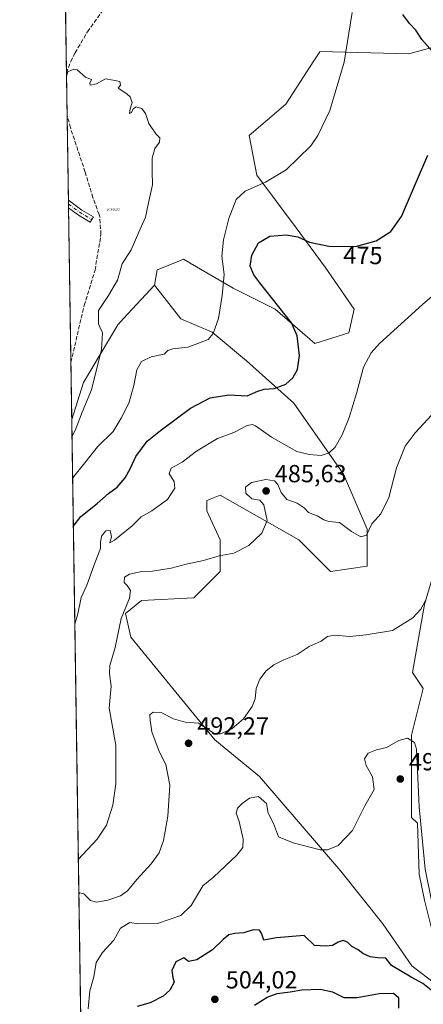
# Model space of a CAD drawing. Units: metres. Extents: x 604246 to 607703, y 4715335 to 4717701.
# Drawn here: x 604246 to 604410, y 4716005 to 4716404 of the extents above; entities that cross this region are included whole.
import ezdxf
from ezdxf.enums import TextEntityAlignment as Align

# ---------------------------------------------------------------- set-up
doc = ezdxf.new("R2010")
doc.units = ezdxf.units.M
doc.header["$MEASUREMENT"] = 0
doc.linetypes.add('DGN Style 3', pattern=[2.307223458686699, 1.648016756204785, -0.6592067024819142])
doc.linetypes.add('DGN Style 4', pattern=[2.6384748266838614, 1.318413404963828, -0.6592067024819142, 0.001648016756204785, -0.6592067024819142])
for name, color, linetype, lineweight in [('Arbolado forestal CxS', 92, 'Continuous', 0), ('Camino Cxs', 7, 'Continuous', 0), ('Camino eje', 30, 'DGN Style 4', 13), ('Captación pozo', 7, 'Continuous', 0), ('Comarca CxS', 21, 'Continuous', 0), ('Comunidad Autónoma CxS', 142, 'Continuous', 0), ('Corriente artificial lineal', 4, 'DGN Style 3', 13), ('Cultivos herbáceos CxS', 92, 'Continuous', 0), ('Cultivos leñosos CxS', 92, 'Continuous', 0), ('Curva de nivel maestra', 30, 'Continuous', 30), ('Curva de nivel normal', 30, 'Continuous', 0), ('Municipio CxS', 4, 'Continuous', 0), ('Pastizal CxS', 92, 'Continuous', 0), ('Provincia CxS', 1, 'Continuous', 0), ('Punto de cota en terreno', 7, 'Continuous', 0), ('Rótulo de curva de nivel directora', 7, 'Continuous', 0), ('Rótulo de punto de cota en terreno', 7, 'Continuous', 0), ('Suelo desnudo CxS', 253, 'Continuous', 0)]:
    doc.layers.add(name, color=color, linetype=linetype, lineweight=lineweight)
doc.styles.add('Style-Arial', font='txt')
doc.styles.add('Style-font001', font='font001.shx')

# ---------------------------------------------------------------- blocks, each defined once
blk = doc.blocks.new('5CPOZO')
at = {"layer": 'Captación pozo', "color": 7, "linetype": 'Continuous', "lineweight": 0, "style": 'Style-font001'}
blk.add_text('5CPOZO', height=0.1, dxfattribs=at).set_placement((0, 0))
blk = doc.blocks.new('5PATER')
at = {"layer": 'Cultivos leñosos CxS', "linetype": 'Continuous', "lineweight": 0}
h = blk.add_hatch(color=51, dxfattribs=at)
edge = h.paths.add_edge_path()
edge.add_ellipse((0, 0), major_axis=(-0.1095731443231308, -0.1110710700762829), ratio=0.9994222409660322, start_angle=0, end_angle=360)

msp = doc.modelspace()

# ---------------------------------------------------------------- linework, layer by layer
at = {"layer": 'Arbolado forestal CxS', "color": 92, "linetype": 'Continuous', "lineweight": 0, "extrusion": (-0.000329414081183773, 0.02193490353214401, 0.9997593467897156), "elevation": 103714.9765509551, "flags": 128}
msp.add_lwpolyline([(-675018.3619787104, -4705160.085217792), (-675018.3619787103, -4705493.780537115)], dxfattribs=at)
at = {"layer": 'Arbolado forestal CxS', "color": 92, "linetype": 'Continuous', "lineweight": 0}
for points in [[(604271.8877999998, 4715908.531500001, 471.1469999999972), (604266.8783, 4716242.1088, 463.8264999999956), (604271.6971000005, 4716257.1055, 463.0163999999932), (604285.5563000003, 4716280.5725, 466.0758999999962), (604287.8765000004, 4716283.0593, 466.0397999999987), (604300.4820999998, 4716296.570499999, 466.2062000000006), (604311.1410999997, 4716282.9321, 468.0620000000054), (604323.9351000005, 4716277.598900001, 469.5178000000015), (604337.7950999998, 4716265.8671, 471.6499999999942), (604356.9851000002, 4716248.7985, 475.8907000000036), (604377.2396999998, 4716219.999299999, 481.1754999999976), (604386.8362999996, 4716197.5999, 484.506899999993), (604386.8361000001, 4716182.667300001, 486.2599000000046), (604371.9101, 4716180.533700001, 487.0111000000034), (604359.1164999995, 4716193.332900001, 485.7443999999959), (604327.1322999997, 4716211.466700001, 483.0541999999987), (604321.8031000001, 4716209.332699999, 482.5353999999934), (604321.8022999996, 4716205.066299999, 482.6321000000025), (604327.1321, 4716193.333699999, 483.9728000000032), (604327.1319000004, 4716180.534299999, 485.5056000000041), (604316.4709000001, 4716169.867900001, 486.4774999999936), (604295.1476999996, 4716168.8005, 485.2118000000046), (604288.7506999997, 4716163.467900001, 484.6793000000035), (604290.8831000002, 4716153.8683, 485.4113999999972), (604324.9989, 4716112.267700001, 490.2687000000006), (604343.1221000003, 4716097.333900001, 491.7186999999976), (604376.1727, 4716058.9353, 495.5731999999989), (604393.2281, 4716037.601500001, 497.9245999999985), (604404.9577000003, 4716020.5349, 499.4328999999998), (604421.7763, 4716007.746099999, 497.6296000000002)], [(604300.4820999998, 4716296.570499999, 466.2062000000006), (604287.8765000004, 4716283.0593, 466.0397999999987), (604285.5563000003, 4716280.5725, 466.0758999999962), (604271.6971000005, 4716257.1055, 463.0163999999932), (604266.8783, 4716242.1088, 463.8264999999956)], [(604300.4820999998, 4716296.570499999, 466.2062000000006), (604311.1410999997, 4716282.9321, 468.0620000000054), (604323.9351000005, 4716277.598900001, 469.5178000000015), (604337.7950999998, 4716265.8671, 471.6499999999942), (604356.9851000002, 4716248.7985, 475.8907000000036), (604377.2396999998, 4716219.999299999, 481.1754999999976), (604386.8362999996, 4716197.5999, 484.506899999993), (604386.8361000001, 4716182.667300001, 486.2599000000046), (604371.9101, 4716180.533700001, 487.0111000000034), (604359.1164999995, 4716193.332900001, 485.7443999999959), (604327.1322999997, 4716211.466700001, 483.0541999999987), (604321.8031000001, 4716209.332699999, 482.5353999999934), (604321.8022999996, 4716205.066299999, 482.6321000000025), (604327.1321, 4716193.333699999, 483.9728000000032), (604327.1319000004, 4716180.534299999, 485.5056000000041), (604316.4709000001, 4716169.867900001, 486.4774999999936), (604295.1476999996, 4716168.8005, 485.2118000000046), (604288.7506999997, 4716163.467900001, 484.6793000000035), (604290.8831000002, 4716153.8683, 485.4113999999972), (604324.9989, 4716112.267700001, 490.2687000000006), (604343.1221000003, 4716097.333900001, 491.7186999999976), (604376.1727, 4716058.9353, 495.5731999999989), (604393.2281, 4716037.601500001, 497.9245999999985), (604404.9577000003, 4716020.5349, 499.4328999999998), (604421.7763, 4716007.746099999, 497.6296000000002)]]:
    msp.add_polyline3d(points, dxfattribs=at)
at = {"layer": 'Camino Cxs', "color": 7, "linetype": 'Continuous', "lineweight": 0, "extrusion": (0.001429089540525156, -0.0950845178987212, 0.9954681773713577), "elevation": -447124.3353540656, "flags": 128}
msp.add_lwpolyline([(675074.2299200221, 4685428.595288067), (675074.2299200222, 4685431.743710087)], dxfattribs=at)
at = {"layer": 'Camino Cxs', "color": 7, "linetype": 'Continuous', "lineweight": 0, "extrusion": (-0.250873613942822, -0.4077536362542077, 0.8779518221114068), "elevation": -2074287.810339189, "flags": 128}
msp.add_lwpolyline([(-1956790.65095544, 3804893.74889046), (-1956783.859410854, 3804893.122883921), (-1956778.475572724, 3804893.221891962)], dxfattribs=at)
at = {"layer": 'Camino Cxs', "color": 7, "linetype": 'Continuous', "lineweight": 0}
msp.add_polyline3d([(604275.6693000002, 4716324.3159, 464.034799999994), (604274.3938999996, 4716322.1657, 463.953800000003), (604269.6584999999, 4716324.9747, 463.9839000000065), (604265.5889999997, 4716327.956300001, 463.9876999999979), (604265.5420000004, 4716331.090100001, 464.2871000000014), (604271.0383000001, 4716327.063100001, 463.9873999999982)], close=True, dxfattribs=at)
msp.add_polyline3d([(604275.6693000002, 4716324.3159, 464.034799999994), (604274.3938999996, 4716322.1657, 463.953800000003), (604269.6584999999, 4716324.9747, 463.9839000000065), (604265.5889999997, 4716327.956300001, 463.9876999999979)], dxfattribs=at)
at = {"layer": 'Camino eje', "color": 30, "linetype": 'DGN Style 4', "lineweight": 13, "extrusion": (-0.1406492244039028, -0.2363895574152662, 0.9614248659253594), "elevation": -1199434.297344086, "flags": 128}
msp.add_lwpolyline([(-1892283.472553467, 4193986.395583241), (-1892277.570266635, 4193985.807000818), (-1892272.125192223, 4193985.814271756)], dxfattribs=at)
at = {"layer": 'Comarca CxS', "color": 21, "linetype": 'Continuous', "lineweight": 0, "flags": 128}
msp.add_lwpolyline([(606534.8026318507, 4715369.49000341), (604280.5000007837, 4715335.059982822), (604245.7600007845, 4717648.339982798)], dxfattribs=at)
at = {"layer": 'Comunidad Autónoma CxS', "color": 142, "linetype": 'Continuous', "lineweight": 0, "flags": 128}
msp.add_lwpolyline([(606534.8026318507, 4715369.49000341), (604280.5000007837, 4715335.059982822), (604245.7600007845, 4717648.339982798), (606058.8325995486, 4717676.034774294), (607663.750000811, 4717700.549982798), (607672.9890953742, 4717104.3848425), (607699.6000008109, 4715387.279982821)], close=True, dxfattribs=at)
at = {"layer": 'Corriente artificial lineal', "color": 4, "linetype": 'DGN Style 3', "lineweight": 13}
for points in [[(604264.7674000004, 4716382.6668, 465.1226000000024), (604264.7701000003, 4716382.6801, 465.1229000000022), (604266.5100999996, 4716387.290100001, 465.1402999999991), (604268.2401000002, 4716390.8301, 465.1266000000033), (604273.2901, 4716399.390100001, 465.3649000000005), (604279.5401, 4716408.140100001, 465.7446999999956), (604282.7801000001, 4716411.950099999, 465.7853000000032), (604286.4700999996, 4716415.280099999, 466.014599999995), (604297.1601, 4716423.290100001, 466.2485000000015)], [(604266.5299000005, 4716265.3091, 462.9544000000024), (604266.5301000001, 4716265.3101, 462.9544000000024), (604271.9700999996, 4716288.380100001, 464.1494999999995), (604276.3400999998, 4716302.7401, 463.975099999996), (604278.6201, 4716316.420100001, 463.8127999999998), (604278.7401000002, 4716317.110099999, 463.8521999999939), (604278.2971000001, 4716324.3541, 463.9973999999929), (604278.1288999999, 4716324.8454, 464.0090000000055), (604277.9801000003, 4716325.280099999, 464.0198999999994), (604275.4700999996, 4716332.100099999, 464.1542999999947), (604272.3300999999, 4716342.4901, 464.3647000000056), (604266.3800999997, 4716360.4301, 464.5574000000051), (604265.0301000001, 4716365.5601, 464.8257000000012), (604265.0239000004, 4716365.587400001, 464.8269)]]:
    msp.add_polyline3d(points, dxfattribs=at)
at = {"layer": 'Cultivos herbáceos CxS', "color": 92, "linetype": 'Continuous', "lineweight": 0}
for points in [[(604471.9637000002, 4716412.833699999, 484.4048999999941), (604438.9139, 4716400.035300001, 479.8634000000021), (604403.7306000004, 4716390.435900001, 473.4107999999979), (604367.6492, 4716391.390100001, 468.3111999999965), (604367.5558000002, 4716391.2465, 468.3080999999948), (604365.1535, 4716387.5483, 468.2657000000036), (604353.7895000001, 4716370.056500001, 467.9453999999969), (604338.8633000003, 4716357.2575, 467.2688000000053), (604342.0614, 4716341.2577, 468.6453000000038), (604358.0531000001, 4716319.924699999, 473.5576000000001), (604369.7807, 4716303.924699999, 475.751900000003), (604381.5081000002, 4716286.8575, 477.8469000000041), (604379.3750999998, 4716277.2589, 478.5816999999952), (604365.5153000001, 4716272.991699999, 475.8254000000015), (604349.5226999996, 4716286.858300001, 473.866200000004), (604332.4660999998, 4716295.392100001, 470.1873999999953), (604321.7675000001, 4716301.590299999, 468.0089000000008), (604314.9288999997, 4716305.550100001, 466.9140999999945), (604314.8287000004, 4716305.608700001, 466.8969999999972), (604312.2083000002, 4716307.125499999, 466.5065000000032), (604307.3722999999, 4716305.189099999, 466.2556999999942), (604301.5477, 4716302.858300001, 465.8862999999984), (604300.4820999998, 4716296.570499999, 466.2062000000006)], [(604516.2861000003, 4716409.3091, 491.5521000000008), (604513.0997000001, 4716382.759299999, 492.5029000000068), (604501.4172999999, 4716356.2093, 491.9557000000059), (604495.0449000001, 4716338.1555, 492.6070999999939), (604487.6505000005, 4716328.2963, 492.2495999999956), (604481.5576, 4716337.102299999, 489.5372000000062), (604481.3192999996, 4716337.329100001, 489.4223000000056), (604473.8047000002, 4716324.3497, 491.2602000000043), (604463.9018999999, 4716304.5449, 489.2777999999962), (604459.9983000001, 4716305.233899999, 487.834600000002), (604456.8120999997, 4716287.1799, 487.6475000000065), (604444.0674999999, 4716248.948100001, 490.0105999999942), (604423.8892000001, 4716213.9023, 489.4409000000014), (604410.0822999999, 4716167.174500001, 489.5016999999935), (604405.2723000003, 4716139.519099999, 491.9006999999983), (604409.5083, 4716133.0207, 492.629700000005), (604404.7714999998, 4716114.0747, 494.7932000000001), (604404.7713000001, 4716098.1447, 495.8089999999939), (604404.7710999995, 4716080.6645, 496.3868999999977), (604407.2181000002, 4716078.478499999, 496.2277999999933), (604407.9567, 4716057.788699999, 497.2216000000044), (604410.0806999998, 4716047.1687, 497.1965000000055), (604417.5143999998, 4716017.432700001, 498.2621999999974), (604421.7763, 4716007.746099999, 497.6296000000002)], [(604421.7763, 4716007.746099999, 497.6296000000002), (604404.9577000003, 4716020.5349, 499.4328999999998), (604393.2281, 4716037.601500001, 497.9245999999985), (604376.1727, 4716058.9353, 495.5731999999989), (604343.1221000003, 4716097.333900001, 491.7186999999976), (604324.9989, 4716112.267700001, 490.2687000000006), (604290.8831000002, 4716153.8683, 485.4113999999972), (604288.7506999997, 4716163.467900001, 484.6793000000035), (604295.1476999996, 4716168.8005, 485.2118000000046), (604316.4709000001, 4716169.867900001, 486.4774999999936), (604327.1319000004, 4716180.534299999, 485.5056000000041), (604327.1321, 4716193.333699999, 483.9728000000032), (604321.8022999996, 4716205.066299999, 482.6321000000025), (604321.8031000001, 4716209.332699999, 482.5353999999934), (604327.1322999997, 4716211.466700001, 483.0541999999987), (604359.1164999995, 4716193.332900001, 485.7443999999959), (604371.9101, 4716180.533700001, 487.0111000000034), (604386.8361000001, 4716182.667300001, 486.2599000000046), (604386.8362999996, 4716197.5999, 484.506899999993), (604377.2396999998, 4716219.999299999, 481.1754999999976), (604356.9851000002, 4716248.7985, 475.8907000000036), (604337.7950999998, 4716265.8671, 471.6499999999942), (604323.9351000005, 4716277.598900001, 469.5178000000015), (604311.1410999997, 4716282.9321, 468.0620000000054), (604300.4820999998, 4716296.570499999, 466.2062000000006), (604301.5477, 4716302.858300001, 465.8862999999984), (604307.3722999999, 4716305.189099999, 466.2556999999942), (604312.2083000002, 4716307.125499999, 466.5065000000032), (604314.8287000004, 4716305.608700001, 466.8969999999972), (604314.9288999997, 4716305.550100001, 466.9140999999945), (604321.7675000001, 4716301.590299999, 468.0089000000008), (604332.4660999998, 4716295.392100001, 470.1873999999953), (604349.5226999996, 4716286.858300001, 473.866200000004), (604365.5153000001, 4716272.991699999, 475.8254000000015), (604379.3750999998, 4716277.2589, 478.5816999999952), (604381.5081000002, 4716286.8575, 477.8469000000041), (604369.7807, 4716303.924699999, 475.751900000003), (604358.0531000001, 4716319.924699999, 473.5576000000001), (604342.0614, 4716341.2577, 468.6453000000038), (604338.8633000003, 4716357.2575, 467.2688000000053), (604353.7895000001, 4716370.056500001, 467.9453999999969), (604365.1535, 4716387.5483, 468.2657000000036), (604367.5558000002, 4716391.2465, 468.3080999999948), (604367.6492, 4716391.390100001, 468.3111999999965), (604403.7306000004, 4716390.435900001, 473.4107999999979), (604438.9139, 4716400.035300001, 479.8634000000021)], [(604300.4820999998, 4716296.570499999, 466.2062000000006), (604311.1410999997, 4716282.9321, 468.0620000000054), (604323.9351000005, 4716277.598900001, 469.5178000000015), (604337.7950999998, 4716265.8671, 471.6499999999942), (604356.9851000002, 4716248.7985, 475.8907000000036), (604377.2396999998, 4716219.999299999, 481.1754999999976), (604386.8362999996, 4716197.5999, 484.506899999993), (604386.8361000001, 4716182.667300001, 486.2599000000046), (604371.9101, 4716180.533700001, 487.0111000000034), (604359.1164999995, 4716193.332900001, 485.7443999999959), (604327.1322999997, 4716211.466700001, 483.0541999999987), (604321.8031000001, 4716209.332699999, 482.5353999999934), (604321.8022999996, 4716205.066299999, 482.6321000000025), (604327.1321, 4716193.333699999, 483.9728000000032), (604327.1319000004, 4716180.534299999, 485.5056000000041), (604316.4709000001, 4716169.867900001, 486.4774999999936), (604295.1476999996, 4716168.8005, 485.2118000000046), (604288.7506999997, 4716163.467900001, 484.6793000000035), (604290.8831000002, 4716153.8683, 485.4113999999972), (604324.9989, 4716112.267700001, 490.2687000000006), (604343.1221000003, 4716097.333900001, 491.7186999999976), (604376.1727, 4716058.9353, 495.5731999999989), (604393.2281, 4716037.601500001, 497.9245999999985), (604404.9577000003, 4716020.5349, 499.4328999999998), (604421.7763, 4716007.746099999, 497.6296000000002)], [(604410.0822999999, 4716167.174500001, 489.5016999999935), (604405.2723000003, 4716139.519099999, 491.9006999999983), (604409.5083, 4716133.0207, 492.629700000005), (604404.7714999998, 4716114.0747, 494.7932000000001), (604404.7713000001, 4716098.1447, 495.8089999999939), (604404.7710999995, 4716080.6645, 496.3868999999977), (604407.2181000002, 4716078.478499999, 496.2277999999933), (604407.9567, 4716057.788699999, 497.2216000000044), (604410.0806999998, 4716047.1687, 497.1965000000055)]]:
    msp.add_polyline3d(points, dxfattribs=at)
at = {"layer": 'Curva de nivel maestra', "color": 30, "linetype": 'Continuous', "lineweight": 30, "flags": 128}
for points, elevation in [([(604413.29, 4716391.3301), (604408.9500000002, 4716396.1801), (604406.5300000003, 4716399.970100001), (604404.0099999999, 4716402.7301), (604401.3300000001, 4716406.440099999)], 475), ([(604267.5297999998, 4716198.723300001), (604270.6299999999, 4716202.7601), (604277.1600000003, 4716208.090100001), (604281.8600000005, 4716212.090100001), (604285.4000000004, 4716214.7501), (604288.5499999998, 4716218.420100001), (604290.7699999996, 4716222.420100001), (604292.9400000004, 4716227.0801), (604297.5800000001, 4716233.3101), (604302.9600000001, 4716237.640100001), (604315.0499999998, 4716246.700099999), (604323.0499999998, 4716250.9301), (604330.7199999997, 4716252.090100001), (604338.0499999998, 4716251.710100001), (604342.3799999999, 4716253.590100001), (604345.0700000003, 4716254.460100001), (604349.0599999996, 4716254.770099999), (604353.7599999999, 4716256.470100001), (604356.6399999997, 4716258.970100001), (604358.5499999998, 4716262.470100001), (604359.3399999999, 4716268.0801), (604358.3899999997, 4716276.090100001), (604356.1200000001, 4716281.360099999), (604343.3099999996, 4716297.550100001), (604340.7999999998, 4716300.780099999), (604339.2999999998, 4716304.350099999), (604340.0300000003, 4716308.7301), (604342.7100000001, 4716313.800100001), (604347.3399999999, 4716316.450099999), (604354.0499999998, 4716317.020099999), (604358.7300000006, 4716316.1501), (604363.3600000005, 4716314.0701), (604371.29, 4716312.460100001), (604382.04, 4716312.280099999), (604390.5, 4716314.630100001), (604396.4500000002, 4716318.4001), (604400.7400000002, 4716324.4001), (604406.4900000002, 4716337.720100001), (604411.4500000002, 4716349.390100001)], 475), ([(604413.4600000001, 4716010.220100001), (604409.4600000001, 4716013.440099999), (604404.6799999997, 4716015.9901), (604396.6600000003, 4716020.7601), (604394.4199999999, 4716023.6801), (604390.9900000002, 4716023.7601), (604388.0599999996, 4716024.1801), (604385.0899999999, 4716025.640100001), (604383.1600000003, 4716027.100099999), (604380.6299999999, 4716028.380100001), (604378.7999999998, 4716030.210100001), (604377.1399999997, 4716030.840100001), (604375, 4716030.220100001), (604372.7599999999, 4716028.850099999), (604370.04, 4716028.5801), (604365.3799999999, 4716028.8301), (604361.1799999997, 4716032.9301), (604349.9500000002, 4716031.950099999), (604344.8700000001, 4716030.9901), (604343.8899999997, 4716033.8101), (604343.0499999998, 4716035.100099999), (604340.5, 4716035.1501), (604336.7199999997, 4716033.970100001), (604333.0499999998, 4716033.6801), (604330.7199999997, 4716033.090100001), (604328.3899999997, 4716031.2601), (604324.0499999998, 4716027.130100001), (604317.6200000001, 4716023.0101), (604314.3200000003, 4716022.360099999), (604312.3600000005, 4716023.770099999), (604309.1299999999, 4716022.1801), (604307.4699999997, 4716018.6601), (604307.9299999997, 4716015.890100001), (604308.4800000006, 4716013.950099999), (604306.7800000003, 4716010.6501), (604304.0499999998, 4716008.210100001), (604298.7199999997, 4716005.620100001), (604293.4299999997, 4716004.0601)], 500), ([(604341.0499999998, 4716004.620100001), (604346.2100000001, 4716007.920100001), (604350.2800000003, 4716009.370100001), (604355.6299999999, 4716010.050100001), (604360.3300000001, 4716010.9001), (604367.7800000003, 4716011.140100001), (604372.7300000006, 4716009.970100001), (604377.3399999999, 4716007.7501), (604382.8200000003, 4716007.780099999), (604391.75, 4716009.340100001), (604397.4500000002, 4716009.550100001), (604399.4800000006, 4716007.7601), (604399.4900000002, 4716003.380100001)], 500)]:
    msp.add_lwpolyline(points, dxfattribs=dict(at, elevation=elevation))
at = {"layer": 'Curva de nivel normal', "color": 30, "linetype": 'Continuous', "lineweight": 0, "flags": 128}
for points, elevation in [([(604267.2374, 4716218.195699999), (604267.7400000002, 4716219.050100001), (604272.1500000004, 4716224.620100001), (604277.3200000003, 4716231.0801), (604283.7300000006, 4716237.2501), (604287, 4716242.7301), (604290.0499999998, 4716248.700099999), (604292.1200000001, 4716255.870100001), (604293.3700000001, 4716262.280099999), (604295.1500000004, 4716265.640100001), (604299.1699999999, 4716267.530099999), (604304.3899999997, 4716268.630100001), (604305.9600000001, 4716270.1601), (604307.9199999999, 4716270.860099999), (604314.0499999998, 4716271.520099999), (604318.7199999997, 4716273.2301), (604322.2800000003, 4716274.5801), (604324.3200000003, 4716277.0801), (604326.4900000002, 4716283.0701), (604327.9900000002, 4716292.460100001), (604328.7999999998, 4716300.970100001), (604327.8200000003, 4716308.4001), (604328.5, 4716314.950099999), (604330.5999999996, 4716323.630100001), (604333.6600000003, 4716331.390100001), (604337.3200000003, 4716334.720100001), (604345.5499999998, 4716338.390100001), (604354, 4716343.390100001), (604364, 4716353.0601), (604366.8600000005, 4716357.290100001), (604371.6799999997, 4716367.390100001), (604377.5499999998, 4716387.100099999), (604380.7000000002, 4716407.2501)], 470), ([(604266.9833000004, 4716235.1121), (604268.2300000006, 4716237.620100001), (604271.0800000001, 4716245.1601), (604274.9299999997, 4716254.220100001), (604279.0199999996, 4716270.5701), (604279.3700000001, 4716277.2401), (604277.7800000003, 4716280.9001), (604277.7699999996, 4716286.4001), (604281.8799999999, 4716292.4001), (604285.5199999996, 4716298.600099999), (604287.4000000004, 4716305.210100001), (604291.0700000003, 4716310.940099999), (604294.1500000004, 4716318.0701), (604296.8399999999, 4716324.220100001), (604298.04, 4716329.940099999), (604299.7400000002, 4716337.300100001), (604299.5300000003, 4716342.6601), (604299.4800000006, 4716348.0601), (604300.6799999997, 4716352.090100001), (604302.5, 4716354.540100001), (604302.6699999999, 4716356.340100001), (604301.0899999999, 4716357.940099999), (604298.1799999997, 4716362.220100001), (604296.8399999999, 4716366.190099999), (604295.4000000004, 4716368.210100001), (604293.0700000003, 4716368.870100001), (604291.8799999999, 4716368.1801), (604291.1900000004, 4716366.630100001), (604290.4000000004, 4716366.300100001), (604290.6100000005, 4716368.100099999), (604291.3600000005, 4716370.6801), (604290.6100000005, 4716373.020099999), (604289.2400000002, 4716374.220100001), (604285.7999999998, 4716376.470100001), (604286.7300000006, 4716377.6801), (604286.3700000001, 4716379.170100001), (604283.7199999997, 4716379.700099999), (604280.5599999996, 4716380.340100001), (604276.9299999997, 4716378.3301), (604274.4000000004, 4716377.770099999), (604274.2199999997, 4716378.590100001), (604274.9199999999, 4716380.0001), (604272.4800000006, 4716380.950099999), (604269.0899999999, 4716383.940099999), (604267.7599999999, 4716384.200099999), (604265.3600000005, 4716383.140100001), (604264.7869999995, 4716381.364700001)], 465), ([(604268.1238000002, 4716159.171800001), (604269.3799999999, 4716163.380100001), (604270.7599999999, 4716169.940099999), (604273.0199999996, 4716174.960100001), (604276.4600000001, 4716184.2301), (604278.5999999996, 4716189.840100001), (604278.5300000003, 4716192.220100001), (604279, 4716194.780099999), (604280.7300000006, 4716196.9801), (604282.5199999996, 4716197.0801), (604283.0700000003, 4716194.5001), (604282.3300000001, 4716192.140100001), (604284.2699999996, 4716193.140100001), (604291.4000000004, 4716199.0001), (604295.0599999996, 4716202.6801), (604299.3899999997, 4716205.140100001), (604305.8099999996, 4716209.6601), (604308.7699999996, 4716214.340100001), (604308.4900000002, 4716217.0001), (604306.4800000006, 4716220.130100001), (604307.3099999996, 4716222.420100001), (604311.7800000003, 4716224.860099999), (604317.5800000001, 4716229.3201), (604326.0499999998, 4716234.4301), (604332.7199999997, 4716236.8101), (604338.0800000001, 4716239.7501), (604340.3099999996, 4716240.1501), (604341.4800000006, 4716239.5701), (604347.9699999997, 4716234.9101), (604358.2999999998, 4716229.130100001), (604363.2699999996, 4716228.0101), (604368.1600000003, 4716227.600099999), (604371.3300000001, 4716228.5601), (604373.7800000003, 4716230.9801), (604376.6699999999, 4716235.970100001), (604379.5499999998, 4716242.940099999), (604382.5300000003, 4716252.6501), (604385.4000000004, 4716263.390100001), (604388.3899999997, 4716269.130100001), (604391.8899999997, 4716272.9801), (604409.2999999998, 4716288.7501), (604417.0300000003, 4716295.350099999)], 480), ([(604269.5584000006, 4716063.646000001), (604277.2599999999, 4716071.880100001), (604280.9900000002, 4716077.620100001), (604283.5099999999, 4716085.790100001), (604284.7999999998, 4716094.440099999), (604284.8099999996, 4716110.110099999), (604282.04, 4716125.100099999), (604282.8600000005, 4716133.970100001), (604282.2400000002, 4716139.120100001), (604282.4000000004, 4716142.440099999), (604284.5700000003, 4716149.630100001), (604287, 4716161.4801), (604290.2800000003, 4716169.670100001), (604290.79, 4716172.8201), (604289.4299999997, 4716174.790100001), (604288.2400000002, 4716176.040100001), (604288.3499999996, 4716178.1501), (604290.3399999999, 4716179.4801), (604294.6399999997, 4716180.350099999), (604299.6299999999, 4716180.6801), (604307.29, 4716181.860099999), (604313.2800000003, 4716183.460100001), (604320.3899999997, 4716184.940099999), (604326.7199999997, 4716186.8201), (604332.7199999997, 4716187.950099999), (604338.7199999997, 4716191.0001), (604344.0800000001, 4716196.020099999), (604346.1699999999, 4716201.220100001), (604344.9199999999, 4716207.470100001), (604343.2800000003, 4716209.360099999), (604340, 4716209.960100001), (604337.5999999996, 4716212.3201), (604337.4400000004, 4716214.7301), (604339.9299999997, 4716216.630100001), (604345.7199999997, 4716217.7601), (604349.1799999997, 4716217.220100001), (604350.6100000005, 4716215.790100001), (604351.9500000002, 4716212.5601), (604354.2199999997, 4716209.720100001), (604358.3600000005, 4716208.1801), (604361.2699999996, 4716206.370100001), (604363.0499999998, 4716204.440099999), (604366.4600000001, 4716203.120100001), (604369.1799999997, 4716201.420100001), (604371.29, 4716200.8301), (604375.5700000003, 4716200.300100001), (604380.4800000006, 4716196.7601), (604384.2599999999, 4716194.5801), (604386.5899999999, 4716195.2601), (604388.6799999997, 4716199.880100001), (604392.4000000004, 4716203.840100001), (604395.5499999998, 4716210.5701), (604398.7800000003, 4716222.4801), (604402.1900000004, 4716231.380100001), (604406.3200000003, 4716236.7301), (604416.3700000001, 4716247.520099999)], 485), ([(604269.7695000004, 4716049.588), (604270.1200000001, 4716050.120100001), (604271.7999999998, 4716049.780099999), (604274.4699999997, 4716047.0601), (604276.9400000004, 4716046.3301), (604281.4900000002, 4716047.210100001), (604286.6399999997, 4716048.9301), (604289.54, 4716050.9901), (604293.3600000005, 4716055.5701), (604299.2000000002, 4716061.9001), (604302.4199999999, 4716066.450099999), (604304.1600000003, 4716071.450099999), (604305.8499999996, 4716081.210100001), (604306.7199999997, 4716093.9001), (604305.0999999996, 4716102.1801), (604302.3499999996, 4716107.5101), (604299.3499999996, 4716115.4301), (604298.7599999999, 4716120.220100001), (604298.6299999999, 4716122.3101), (604300, 4716123.390100001), (604303.1799999997, 4716123.340100001), (604308.1900000004, 4716120.8101), (604313, 4716119.380100001), (604318.3399999999, 4716118.9301), (604323.7999999998, 4716115.520099999), (604324.9100000003, 4716114.620100001), (604327.2400000002, 4716114.670100001), (604331.8600000005, 4716116.7501), (604336.6699999999, 4716120.770099999), (604340.1900000004, 4716125.770099999), (604341.3200000003, 4716128.920100001), (604341.7999999998, 4716133.0701), (604343.2999999998, 4716136.840100001), (604345.8200000003, 4716140.200099999), (604348.8899999997, 4716142.630100001), (604353.0199999996, 4716144.720100001), (604358.3799999999, 4716146.8301), (604363.3200000003, 4716150.040100001), (604368.1200000001, 4716152.220100001), (604370.7100000001, 4716154.130100001), (604373.5800000001, 4716154.6601), (604379.6100000005, 4716154.0801), (604386.4400000004, 4716154.8201), (604397.1299999999, 4716156.5801), (604405.3399999999, 4716161.720100001), (604408.6200000001, 4716165.1801), (604410.4699999997, 4716168.770099999)], 490), ([(604403.2000000002, 4716112.880100001), (604399.6799999997, 4716111.920100001), (604394.7199999997, 4716109.120100001), (604390.6500000004, 4716108.2301), (604387.1799999997, 4716106.770099999), (604385.79, 4716104.520099999), (604386.3799999999, 4716101.880100001), (604388.9900000002, 4716097.170100001), (604389.6600000003, 4716092.110099999), (604385.8099999996, 4716085.420100001), (604380.7999999998, 4716075.520099999), (604375.0899999999, 4716069.4101), (604370.6699999999, 4716067.640100001), (604367.75, 4716067.640100001), (604356.8200000003, 4716070.5101), (604350.8600000005, 4716072.940099999), (604348.7699999996, 4716078.280099999), (604346.7000000002, 4716082.5001), (604345.9100000003, 4716086.360099999), (604342.7400000002, 4716089.300100001), (604339.04, 4716088.5101), (604336.1399999997, 4716086.470100001), (604334.2400000002, 4716084.450099999), (604333.6600000003, 4716082.4301), (604334.7999999998, 4716079.100099999), (604336.54, 4716071.960100001), (604336.3799999999, 4716068.5001), (604333.9299999997, 4716065.520099999), (604324.4600000001, 4716056.520099999), (604320.1100000005, 4716052.9801), (604315.3099999996, 4716045.050100001), (604311.1299999999, 4716040.960100001), (604301.6900000004, 4716037.7401), (604293.8600000005, 4716037.640100001), (604290.54, 4716038.210100001), (604286.7000000002, 4716035.9101), (604283.9600000001, 4716030.9301), (604279.3600000005, 4716026.030099999), (604276.8300000001, 4716021.9101), (604275.8600000005, 4716016.0801), (604274.2199999997, 4716010.4301), (604273.5199999996, 4716003.1601)], 495), ([(604435.7100000001, 4715984.8201), (604424.7999999998, 4716007.3101), (604415.3099999996, 4716035.0101), (604410.3499999996, 4716059.840100001), (604407.9199999999, 4716085.0101), (604406.8899999997, 4716108.440099999), (604405.9800000006, 4716111.170100001), (604403.2000000002, 4716112.880100001)], 495)]:
    msp.add_lwpolyline(points, dxfattribs=dict(at, elevation=elevation))
at = {"layer": 'Municipio CxS', "color": 4, "linetype": 'Continuous', "lineweight": 0, "flags": 128}
msp.add_lwpolyline([(606534.8026318507, 4715369.49000341), (604280.5000007837, 4715335.059982822), (604245.7600007845, 4717648.339982798)], dxfattribs=at)
at = {"layer": 'Pastizal CxS', "color": 92, "linetype": 'Continuous', "lineweight": 0, "extrusion": (0.001566492185607266, -0.1043226114750427, 0.9945422760432359), "elevation": -490616.1963803567, "flags": 128}
msp.add_lwpolyline([(675009.1447057436, 4681138.748917949), (675009.1447057436, 4681168.577055532)], dxfattribs=at)
at = {"layer": 'Pastizal CxS', "color": 92, "linetype": 'Continuous', "lineweight": 0, "extrusion": (0.0002599175184389689, -0.01730685875565641, 0.9998501913201275), "elevation": -81003.656730783, "flags": 128}
msp.add_lwpolyline([(675020.1311431215, 4706062.793815191), (675020.1311431215, 4706079.877600463)], dxfattribs=at)
at = {"layer": 'Pastizal CxS', "color": 92, "linetype": 'Continuous', "lineweight": 0, "extrusion": (0.0003445020151524704, -0.02293840835279319, 0.9997368207386392), "elevation": -107513.044699223, "flags": 128}
msp.add_lwpolyline([(675021.9511277771, 4705497.032486179), (675021.951127777, 4705531.542758908)], dxfattribs=at)
at = {"layer": 'Pastizal CxS', "color": 92, "linetype": 'Continuous', "lineweight": 0, "extrusion": (0.0004161113948069658, -0.0277448922696454, 0.9996149497702868), "elevation": -130138.7997021487, "flags": 128}
msp.add_lwpolyline([(674924.0687805684, 4704938.113784073), (674924.0687805685, 4704939.681463921)], dxfattribs=at)
at = {"layer": 'Pastizal CxS', "color": 92, "linetype": 'Continuous', "lineweight": 0, "extrusion": (0.0004218463702454204, -0.02812727966692325, 0.9996042607873272), "elevation": -131938.8041846528, "flags": 128}
msp.add_lwpolyline([(674924.0719310272, 4704886.412842735), (674924.0719310271, 4704887.980539347)], dxfattribs=at)
at = {"layer": 'Pastizal CxS', "color": 92, "linetype": 'Continuous', "lineweight": 0, "extrusion": (0.0002380297643185019, -0.01584842089958775, 0.9998743775579114), "elevation": -74138.62803842996, "flags": 128}
msp.add_lwpolyline([(675024.6822274706, 4706074.995815177), (675024.6822274706, 4706137.657452244)], dxfattribs=at)
at = {"layer": 'Pastizal CxS', "color": 92, "linetype": 'Continuous', "lineweight": 0, "extrusion": (-0.0005637797081248341, 0.03755423561012634, 0.9992944318568877), "elevation": 177237.6931828508, "flags": 128}
msp.add_lwpolyline([(-674992.9960459941, -4703301.984717431), (-674992.9960459941, -4703325.204514845)], dxfattribs=at)
at = {"layer": 'Pastizal CxS', "color": 92, "linetype": 'Continuous', "lineweight": 0}
for points in [[(604438.9139, 4716400.035300001, 479.8634000000021), (604403.7306000004, 4716390.435900001, 473.4107999999979), (604367.6492, 4716391.390100001, 468.3111999999965), (604367.5558000002, 4716391.2465, 468.3080999999948), (604365.1535, 4716387.5483, 468.2657000000036), (604353.7895000001, 4716370.056500001, 467.9453999999969), (604338.8633000003, 4716357.2575, 467.2688000000053), (604342.0614, 4716341.2577, 468.6453000000038), (604358.0531000001, 4716319.924699999, 473.5576000000001), (604369.7807, 4716303.924699999, 475.751900000003), (604381.5081000002, 4716286.8575, 477.8469000000041), (604379.3750999998, 4716277.2589, 478.5816999999952), (604365.5153000001, 4716272.991699999, 475.8254000000015), (604349.5226999996, 4716286.858300001, 473.866200000004), (604332.4660999998, 4716295.392100001, 470.1873999999953), (604321.7675000001, 4716301.590299999, 468.0089000000008), (604314.9288999997, 4716305.550100001, 466.9140999999945), (604314.8287000004, 4716305.608700001, 466.8969999999972), (604312.2083000002, 4716307.125499999, 466.5065000000032), (604307.3722999999, 4716305.189099999, 466.2556999999942), (604301.5477, 4716302.858300001, 465.8862999999984), (604300.4820999998, 4716296.570499999, 466.2062000000006), (604287.8765000004, 4716283.0593, 466.0397999999987), (604285.5563000003, 4716280.5725, 466.0758999999962), (604271.6971000005, 4716257.1055, 463.0163999999932), (604266.8783, 4716242.1088, 463.8264999999956), (604264.2708999999, 4716415.728599999, 468.6171000000032)], [(604471.9637000002, 4716412.833699999, 484.4048999999941), (604438.9139, 4716400.035300001, 479.8634000000021), (604403.7306000004, 4716390.435900001, 473.4107999999979), (604367.6492, 4716391.390100001, 468.3111999999965), (604367.5558000002, 4716391.2465, 468.3080999999948), (604365.1535, 4716387.5483, 468.2657000000036), (604353.7895000001, 4716370.056500001, 467.9453999999969), (604338.8633000003, 4716357.2575, 467.2688000000053), (604342.0614, 4716341.2577, 468.6453000000038), (604358.0531000001, 4716319.924699999, 473.5576000000001), (604369.7807, 4716303.924699999, 475.751900000003), (604381.5081000002, 4716286.8575, 477.8469000000041), (604379.3750999998, 4716277.2589, 478.5816999999952), (604365.5153000001, 4716272.991699999, 475.8254000000015), (604349.5226999996, 4716286.858300001, 473.866200000004), (604332.4660999998, 4716295.392100001, 470.1873999999953), (604321.7675000001, 4716301.590299999, 468.0089000000008), (604314.9288999997, 4716305.550100001, 466.9140999999945), (604314.8287000004, 4716305.608700001, 466.8969999999972), (604312.2083000002, 4716307.125499999, 466.5065000000032), (604307.3722999999, 4716305.189099999, 466.2556999999942), (604301.5477, 4716302.858300001, 465.8862999999984), (604300.4820999998, 4716296.570499999, 466.2062000000006)], [(604300.4820999998, 4716296.570499999, 466.2062000000006), (604287.8765000004, 4716283.0593, 466.0397999999987), (604285.5563000003, 4716280.5725, 466.0758999999962), (604271.6971000005, 4716257.1055, 463.0163999999932), (604266.8783, 4716242.1088, 463.8264999999956)]]:
    msp.add_polyline3d(points, dxfattribs=at)
at = {"layer": 'Provincia CxS', "color": 1, "linetype": 'Continuous', "lineweight": 0, "flags": 128}
msp.add_lwpolyline([(606534.8026318507, 4715369.49000341), (604280.5000007837, 4715335.059982822), (604245.7600007845, 4717648.339982798), (606058.8325995486, 4717676.034774294), (607663.750000811, 4717700.549982798), (607672.9890953742, 4717104.3848425), (607699.6000008109, 4715387.279982821)], close=True, dxfattribs=at)
at = {"layer": 'Suelo desnudo CxS', "color": 253, "linetype": 'Continuous', "lineweight": 0}
for points in [[(604516.2861000003, 4716409.3091, 491.5521000000008), (604513.0997000001, 4716382.759299999, 492.5029000000068), (604501.4172999999, 4716356.2093, 491.9557000000059), (604495.0449000001, 4716338.1555, 492.6070999999939), (604487.6505000005, 4716328.2963, 492.2495999999956), (604481.5576, 4716337.102299999, 489.5372000000062), (604481.3192999996, 4716337.329100001, 489.4223000000056), (604473.8047000002, 4716324.3497, 491.2602000000043), (604463.9018999999, 4716304.5449, 489.2777999999962), (604459.9983000001, 4716305.233899999, 487.834600000002), (604456.8120999997, 4716287.1799, 487.6475000000065), (604444.0674999999, 4716248.948100001, 490.0105999999942), (604423.8892000001, 4716213.9023, 489.4409000000014), (604410.0822999999, 4716167.174500001, 489.5016999999935), (604405.2723000003, 4716139.519099999, 491.9006999999983), (604409.5083, 4716133.0207, 492.629700000005), (604404.7714999998, 4716114.0747, 494.7932000000001), (604404.7713000001, 4716098.1447, 495.8089999999939), (604404.7710999995, 4716080.6645, 496.3868999999977), (604407.2181000002, 4716078.478499999, 496.2277999999933), (604407.9567, 4716057.788699999, 497.2216000000044), (604410.0806999998, 4716047.1687, 497.1965000000055), (604417.5143999998, 4716017.432700001, 498.2621999999974), (604421.7763, 4716007.746099999, 497.6296000000002)], [(604410.0806999998, 4716047.1687, 497.1965000000055), (604407.9567, 4716057.788699999, 497.2216000000044), (604407.2181000002, 4716078.478499999, 496.2277999999933), (604404.7710999995, 4716080.6645, 496.3868999999977), (604404.7713000001, 4716098.1447, 495.8089999999939), (604404.7714999998, 4716114.0747, 494.7932000000001), (604409.5083, 4716133.0207, 492.629700000005), (604405.2723000003, 4716139.519099999, 491.9006999999983), (604410.0822999999, 4716167.174500001, 489.5016999999935)]]:
    msp.add_polyline3d(points, dxfattribs=at)

# ---------------------------------------------------------------- block references
at = {"layer": 'Captación pozo', "color": 7, "linetype": 'Continuous', "lineweight": 0, "xscale": 10, "yscale": 10, "zscale": 10}
msp.add_blockref('5CPOZO', (604281.0301000001, 4716326.8301, 464.1454999999987), dxfattribs=at)
at = {"layer": 'Punto de cota en terreno', "color": 7, "linetype": 'Continuous', "lineweight": 0, "xscale": 10, "yscale": 10, "zscale": 10}
for p in [(604345.7999999998, 4716213.16, 485.6300000000047), (604314.3099999996, 4716110.84, 492.2700000000041), (604400.2699999996, 4716096.34, 496.5500000000029), (604325, 4716007, 504.0200000000041)]:
    msp.add_blockref('5PATER', p, dxfattribs=at)

# ---------------------------------------------------------------- texts
at = {"layer": 'Rótulo de curva de nivel directora', "color": 7, "linetype": 'Continuous', "lineweight": 0, "style": 'Style-Arial'}
msp.add_text('475', height=7.000000000000002, rotation=359.0406877129145, dxfattribs=at).set_placement((604385.1035557109, 4716308.707731019), align=Align.MIDDLE_CENTER)
at = {"layer": 'Rótulo de punto de cota en terreno', "color": 7, "linetype": 'Continuous', "lineweight": 0, "style": 'Style-Arial'}
for s, p in [('485,63', (604349.3278000001, 4716216.687799999)), ('492,27', (604317.8378, 4716114.367799999)), ('496,55', (604403.7977999998, 4716099.867799999)), ('504,02', (604329.4096999997, 4716011.409700001))]:
    msp.add_text(s, height=7.000000000000002, dxfattribs=at).set_placement(p)

doc.saveas('drawing.dxf')
